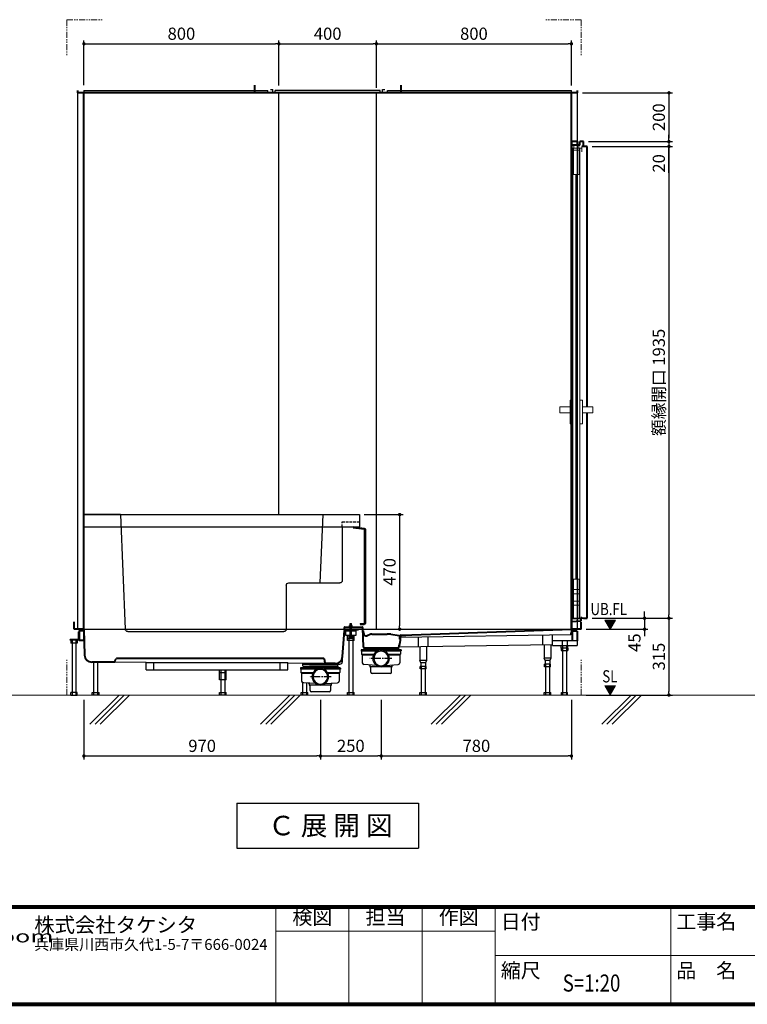
# Model space of a CAD drawing. Units: millimetres. Extents: x 99941 to 125380, y 159710 to 178749.
# Drawn here: x 119890 to 122875, y 170689 to 174728 of the extents above; entities that cross this region are included whole.
import ezdxf
from ezdxf.enums import TextEntityAlignment as Align

# ---------------------------------------------------------------- set-up
doc = ezdxf.new("R2010")
doc.units = ezdxf.units.MM
doc.header["$LTSCALE"] = 40
doc.header["$MEASUREMENT"] = 0
for name, pattern in [('CENTER2', [1.125, 0.75, -0.125, 0.125, -0.125]), ('DASHED2', [0.375, 0.25, -0.125]), ('PHANTOM2', [1.25, 0.625, -0.125, 0.125, -0.125, 0.125, -0.125])]:
    doc.linetypes.add(name, pattern=pattern)
doc.layers.get('DEFPOINTS').update_dxf_attribs({"color": 255})
for name, color, linetype in [('10', 7, 'Continuous'), ('CENTER', 1, 'CENTER2'), ('DIM', 1, 'Continuous'), ('SUETSUKE', 7, 'Continuous'), ('TEXT', 7, 'Continuous'), ('TILE', 9, 'Continuous'), ('WAKU', 2, 'Continuous')]:
    doc.layers.add(name, color=color, linetype=linetype)
doc.styles.add('ROGO1', font='txt')
doc.styles.get("Standard").update_dxf_attribs({"font": 'SIMPLEX.shx', "bigfont": 'EXTFONT.shx'})
doc.styles.add('STYLE1', font='romans.shx', dxfattribs={"width": 0.7, "bigfont": 'extfont.shx'})
doc.styles.add('WMF-HG丸ｺﾞｼｯｸM-PRO0', font='HGRSMP.TTF')
doc.styles.add('WMF-Swis721 LtCn BT0', font='swisscl.ttf')
doc.dimstyles.new('ISO-20', dxfattribs={"dimscale": 20, "dimtxt": 2.5, "dimasz": 0.7, "dimexe": 0.7, "dimexo": 1, "dimgap": 0.5, "dimtad": 1, "dimdec": 0, "dimdsep": 46, "dimtxsty": 'STYLE1', "dimblk": 'DOT', "dimcen": 2.5, "dimclrt": 7, "dimadec": 0, "dimazin": 0, "dimtfac": 1, "dimtdec": 0, "dimtix": 1, "dimtmove": 2, "dimatfit": 3, "dimfxl": 1, "dimarcsym": 0})

# ---------------------------------------------------------------- blocks, each defined once
blk = doc.blocks.new('_Dot')
at = {"color": 0, "linetype": 'ByBlock', "lineweight": -2}
blk.add_line((-0.5, 0), (-1, 0), dxfattribs=at)
at = {"color": 0, "linetype": 'ByBlock', "const_width": 0.5}
blk.add_lwpolyline([(-0.25, 0, 1), (0.25, 0, 1)], format="xyb", close=True, dxfattribs=at)
blk = doc.blocks.new('*D347')
at = {"layer": 'DEFPOINTS', "color": 0, "lineweight": 18}
for p in [(120153.1, 171958), (121123.1, 171958), (121123.1, 171708)]:
    blk.add_point(p, dxfattribs=at)
at = {"layer": 'DIM', "color": 0, "lineweight": -2}
for p, q in [((120153.1, 171938), (120153.1, 171694)), ((121123.1, 171938), (121123.1, 171694)), ((120167.1, 171708), (121109.1, 171708))]:
    blk.add_line(p, q, dxfattribs=at)
at = {"layer": 'DIM', "color": 0, "lineweight": -2, "xscale": 14, "yscale": 14, "zscale": 14, "rotation": 180}
blk.add_blockref('_Dot', (120153.1, 171708), dxfattribs=at)
at = {"layer": 'DIM', "color": 0, "lineweight": -2, "xscale": 14, "yscale": 14, "zscale": 14}
blk.add_blockref('_Dot', (121123.1, 171708), dxfattribs=at)
at = {"layer": 'DIM', "color": 7, "lineweight": 18, "insert": (120638.1, 171743), "char_height": 50, "attachment_point": 5}
blk.add_mtext('970', dxfattribs=at)
blk = doc.blocks.new('*D348')
at = {"layer": 'DEFPOINTS', "color": 0, "lineweight": 18}
for p in [(121123.1, 171958), (121373.1, 171938), (121373.1, 171708)]:
    blk.add_point(p, dxfattribs=at)
at = {"layer": 'DIM', "color": 0, "lineweight": -2}
for p, q in [((121123.1, 171938), (121123.1, 171694)), ((121373.1, 171918), (121373.1, 171694)), ((121137.1, 171708), (121359.1, 171708))]:
    blk.add_line(p, q, dxfattribs=at)
at = {"layer": 'DIM', "color": 0, "lineweight": -2, "xscale": 14, "yscale": 14, "zscale": 14, "rotation": 180}
blk.add_blockref('_Dot', (121123.1, 171708), dxfattribs=at)
at = {"layer": 'DIM', "color": 0, "lineweight": -2, "xscale": 14, "yscale": 14, "zscale": 14}
blk.add_blockref('_Dot', (121373.1, 171708), dxfattribs=at)
at = {"layer": 'DIM', "color": 7, "lineweight": 18, "insert": (121248.1, 171743), "char_height": 50, "attachment_point": 5}
blk.add_mtext('250', dxfattribs=at)
blk = doc.blocks.new('*D349')
at = {"layer": 'DEFPOINTS', "color": 0, "lineweight": 18}
for p in [(121373.1, 171958), (122153.1, 171958), (122153.1, 171708)]:
    blk.add_point(p, dxfattribs=at)
at = {"layer": 'DIM', "color": 0, "lineweight": -2}
for p, q in [((121373.1, 171938), (121373.1, 171694)), ((122153.1, 171938), (122153.1, 171694)), ((121387.1, 171708), (122139.1, 171708))]:
    blk.add_line(p, q, dxfattribs=at)
at = {"layer": 'DIM', "color": 0, "lineweight": -2, "xscale": 14, "yscale": 14, "zscale": 14, "rotation": 180}
blk.add_blockref('_Dot', (121373.1, 171708), dxfattribs=at)
at = {"layer": 'DIM', "color": 0, "lineweight": -2, "xscale": 14, "yscale": 14, "zscale": 14}
blk.add_blockref('_Dot', (122153.1, 171708), dxfattribs=at)
at = {"layer": 'DIM', "color": 7, "lineweight": 18, "insert": (121763.1, 171743), "char_height": 50, "attachment_point": 5}
blk.add_mtext('780', dxfattribs=at)
blk = doc.blocks.new('*D350')
at = {"layer": 'DEFPOINTS', "color": 0, "lineweight": 18}
for p in [(120953.1, 174629), (120153.1, 174439), (120953.1, 174448)]:
    blk.add_point(p, dxfattribs=at)
at = {"layer": 'DIM', "color": 0, "lineweight": -2}
for p, q in [((120153.1, 174459), (120153.1, 174643)), ((120167.1, 174629), (120939.1, 174629)), ((120953.1, 174468), (120953.1, 174643))]:
    blk.add_line(p, q, dxfattribs=at)
at = {"layer": 'DIM', "color": 0, "lineweight": -2, "xscale": 14, "yscale": 14, "zscale": 14, "rotation": 180}
blk.add_blockref('_Dot', (120153.1, 174629), dxfattribs=at)
at = {"layer": 'DIM', "color": 0, "lineweight": -2, "xscale": 14, "yscale": 14, "zscale": 14}
blk.add_blockref('_Dot', (120953.1, 174629), dxfattribs=at)
at = {"layer": 'DIM', "color": 7, "lineweight": 18, "insert": (120553.1, 174664), "char_height": 50, "attachment_point": 5}
blk.add_mtext('800', dxfattribs=at)
blk = doc.blocks.new('*D351')
at = {"layer": 'DEFPOINTS', "color": 0, "lineweight": 18}
for p in [(121353.1, 174629), (120953.1, 174438), (121353.1, 174428)]:
    blk.add_point(p, dxfattribs=at)
at = {"layer": 'DIM', "color": 0, "lineweight": -2}
for p, q in [((120953.1, 174458), (120953.1, 174643)), ((120967.1, 174629), (121339.1, 174629)), ((121353.1, 174448), (121353.1, 174643))]:
    blk.add_line(p, q, dxfattribs=at)
at = {"layer": 'DIM', "color": 0, "lineweight": -2, "xscale": 14, "yscale": 14, "zscale": 14, "rotation": 180}
blk.add_blockref('_Dot', (120953.1, 174629), dxfattribs=at)
at = {"layer": 'DIM', "color": 0, "lineweight": -2, "xscale": 14, "yscale": 14, "zscale": 14}
blk.add_blockref('_Dot', (121353.1, 174629), dxfattribs=at)
at = {"layer": 'DIM', "color": 7, "lineweight": 18, "insert": (121153.1, 174664), "char_height": 50, "attachment_point": 5}
blk.add_mtext('400', dxfattribs=at)
blk = doc.blocks.new('*D352')
at = {"layer": 'DEFPOINTS', "color": 0, "lineweight": 18}
for p in [(122153.1, 174629), (121353.1, 174448), (122153.1, 174438)]:
    blk.add_point(p, dxfattribs=at)
at = {"layer": 'DIM', "color": 0, "lineweight": -2}
for p, q in [((121353.1, 174468), (121353.1, 174643)), ((121367.1, 174629), (122139.1, 174629)), ((122153.1, 174458), (122153.1, 174643))]:
    blk.add_line(p, q, dxfattribs=at)
at = {"layer": 'DIM', "color": 0, "lineweight": -2, "xscale": 14, "yscale": 14, "zscale": 14, "rotation": 180}
blk.add_blockref('_Dot', (121353.1, 174629), dxfattribs=at)
at = {"layer": 'DIM', "color": 0, "lineweight": -2, "xscale": 14, "yscale": 14, "zscale": 14}
blk.add_blockref('_Dot', (122153.1, 174629), dxfattribs=at)
at = {"layer": 'DIM', "color": 7, "lineweight": 18, "insert": (121753.1, 174664), "char_height": 50, "attachment_point": 5}
blk.add_mtext('800', dxfattribs=at)
blk = doc.blocks.new('SUETUKE')
at = {"layer": 'SUETSUKE'}
for p, q in [((4878.78699, 0), (4758.78699, -120)), ((4899.99988, 0), (4779.99988, -120)), ((4921.21277, 0), (4801.21277, -120)), ((5578.78698, 0), (5458.78696, -120)), ((5599.99987, 0), (5479.99985, -120)), ((5621.21276, 0), (5501.21274, -120)), ((6278.78696, 0), (6158.78693, -120)), ((6299.99985, 0), (6179.99982, -120)), ((6321.21274, 0), (6201.21271, -120)), ((6978.78693, 0), (6858.78693, -120)), ((6999.99982, 0), (6879.99982, -120)), ((7021.21271, 0), (6901.21271, -120))]:
    blk.add_line(p, q, dxfattribs=at)
blk = doc.blocks.new('SUE')
at = {"layer": 'DIM'}
blk.add_blockref('SUETUKE', (0, 0), dxfattribs=at)
blk = doc.blocks.new('TAKESHITA')
at = {"color": 7, "lineweight": 0, "style": 'WMF-Swis721 LtCn BT0'}
for s, height, width, p in [('Jacuzzi & Unit Bathroom', 2.8, 1.5, (0, 8.62)), ('T', 7, 1.4, (0, 0)), ('A', 7, 1.3, (4.41, 0)), ('K', 7, 1.3, (11.12, 0)), ('E', 7, 1.3, (17.44, 0)), ('S', 7, 1.3, (22.75, 0)), ('H', 7, 1.3, (30.02, 0)), ('I', 7, 1.3, (36.29, 0)), ('T', 7, 1.4, (38.31, 0)), ('A', 7, 1.3, (42.94, 0))]:
    blk.add_text(s, height=height, dxfattribs=dict(at, width=width)).set_placement(p)
blk = doc.blocks.new('MARK')
at = {"layer": 'WAKU'}
for points in [[(5.34, 4.8), (5.34, 7.08), (-5.34, 7.08), (-5.34, 4.8)], [(-5.34, 2.28), (-5.34, 0), (5.34, 0), (5.34, 2.28)], [(-5.34, -2.52), (-5.34, -4.8), (5.34, -4.8), (5.34, -2.52)]]:
    blk.add_hatch(color=256, dxfattribs=at).paths.add_polyline_path(points)
h = blk.add_hatch(color=256, dxfattribs=at)
h.paths.add_polyline_path([(0, 0, 0.05117), (-1.56, -2.52), (1.56, -2.52, 0.05117)])
h.paths.add_polyline_path([(2.5, -5.02, 0.003887), (2.44, -4.8), (-2.44, -4.8, 1.335488)])
for p, q in [((-5.34, 7.08), (5.34, 7.08)), ((-5.34, 7.08), (-5.34, 4.8)), ((5.34, 7.08), (5.34, 4.8)), ((-5.34, 4.8), (5.34, 4.8)), ((-5.34, 2.28), (5.34, 2.28)), ((-5.34, 2.28), (-5.34, 0)), ((5.34, 2.28), (5.34, 0)), ((-5.34, 0), (5.34, 0)), ((-5.34, -2.52), (5.34, -2.52)), ((-5.34, -2.52), (-5.34, -4.8)), ((5.34, -2.52), (5.34, -4.8)), ((-5.34, -4.8), (5.34, -4.8))]:
    blk.add_line(p, q, dxfattribs=at)
for centre, radius, start, end in [((11.5, -8.86), 14.52, 142.3821, 164.6445), ((-11.5, -8.86), 14.52, 15.3555, 37.6179), ((0, -5.63), 2.58, 161.1328, 13.8308)]:
    blk.add_arc(centre, radius, start, end, dxfattribs=at)
blk = doc.blocks.new('MARK2')
at = {"xscale": 9.028800000000047, "yscale": 9.028800000000047, "zscale": 9.028800000000047}
for name, p in [('MARK', (0, 0)), ('TAKESHITA', (80.4, -41.1))]:
    blk.add_blockref(name, p, dxfattribs=at)
blk = doc.blocks.new('A$C7D312276')
at = {"color": 7, "lineweight": 0}
for s, height, style, p in [('株式会社タケシタ', 61.2, 'WMF-HG丸ｺﾞｼｯｸM-PRO0', (0, 0)), ('兵庫県川西市久代1-5-7〒666-0024', 45, 'ROGO1', (0, -72))]:
    blk.add_text(s, height=height, dxfattribs=dict(at, style=style)).set_placement(p)
blk = doc.blocks.new('*D304')
at = {"layer": 'DEFPOINTS', "color": 0, "lineweight": 18}
for p in [(122218.1, 172273), (122193.1, 172228), (122453.1, 172228)]:
    blk.add_point(p, dxfattribs=at)
at = {"layer": 'DIM', "color": 0, "lineweight": -2}
for p, q in [((122453.1, 172287), (122453.1, 172301)), ((122238.1, 172273), (122467.1, 172273)), ((122453.1, 172273), (122453.1, 172228)), ((122213.1, 172228), (122467.1, 172228)), ((122453.1, 172214), (122453.1, 172200))]:
    blk.add_line(p, q, dxfattribs=at)
at = {"layer": 'DIM', "color": 0, "lineweight": -2, "xscale": 14, "yscale": 14, "zscale": 14}
for p, rotation in [((122453.1, 172273), 270), ((122453.1, 172228), 90)]:
    blk.add_blockref('_Dot', p, dxfattribs=dict(at, rotation=rotation))
at = {"layer": 'DIM', "color": 7, "lineweight": 18, "insert": (122418.1, 172172.8), "char_height": 50, "attachment_point": 5, "rotation": 90}
blk.add_mtext('45', dxfattribs=at)
blk = doc.blocks.new('*D305')
at = {"layer": 'DEFPOINTS', "color": 0, "lineweight": 18}
for p in [(122178.1, 174428), (122203.1, 174228), (122553.1, 174228)]:
    blk.add_point(p, dxfattribs=at)
at = {"layer": 'DIM', "color": 0, "lineweight": -2}
for p, q in [((122198.1, 174428), (122567.1, 174428)), ((122553.1, 174414), (122553.1, 174242)), ((122223.1, 174228), (122567.1, 174228))]:
    blk.add_line(p, q, dxfattribs=at)
at = {"layer": 'DIM', "color": 0, "lineweight": -2, "xscale": 14, "yscale": 14, "zscale": 14}
for p, rotation in [((122553.1, 174428), 90), ((122553.1, 174228), 270)]:
    blk.add_blockref('_Dot', p, dxfattribs=dict(at, rotation=rotation))
at = {"layer": 'DIM', "color": 7, "lineweight": 18, "insert": (122518.1, 174328), "char_height": 50, "attachment_point": 5, "rotation": 90}
blk.add_mtext('200', dxfattribs=at)
blk = doc.blocks.new('*D306')
at = {"layer": 'DEFPOINTS', "color": 0, "lineweight": 18}
for p in [(122203.1, 174228), (122218.1, 174208), (122553.1, 174208)]:
    blk.add_point(p, dxfattribs=at)
at = {"layer": 'DIM', "color": 0, "lineweight": -2}
for p, q in [((122223.1, 174228), (122567.1, 174228)), ((122553.1, 174242), (122553.1, 174256)), ((122553.1, 174228), (122553.1, 174208)), ((122553.1, 174228), (122553.1, 174208)), ((122238.1, 174208), (122567.1, 174208)), ((122553.1, 174100.2), (122553.1, 174208)), ((122553.1, 174194), (122553.1, 174180))]:
    blk.add_line(p, q, dxfattribs=at)
at = {"layer": 'DIM', "color": 0, "lineweight": -2, "xscale": 14, "yscale": 14, "zscale": 14}
for p, rotation in [((122553.1, 174228), 270), ((122553.1, 174208), 90)]:
    blk.add_blockref('_Dot', p, dxfattribs=dict(at, rotation=rotation))
at = {"layer": 'DIM', "color": 7, "lineweight": 18, "insert": (122518.1, 174138.6), "char_height": 50, "attachment_point": 5, "rotation": 90}
blk.add_mtext('20', dxfattribs=at)
blk = doc.blocks.new('*D307')
at = {"layer": 'DEFPOINTS', "color": 0, "lineweight": 18}
for p in [(122218.1, 174208), (122218.1, 172273), (122553.1, 172273)]:
    blk.add_point(p, dxfattribs=at)
at = {"layer": 'DIM', "color": 0, "lineweight": -2}
for p, q in [((122238.1, 174208), (122567.1, 174208)), ((122553.1, 174194), (122553.1, 172287)), ((122238.1, 172273), (122567.1, 172273))]:
    blk.add_line(p, q, dxfattribs=at)
at = {"layer": 'DIM', "color": 0, "lineweight": -2, "xscale": 14, "yscale": 14, "zscale": 14}
for p, rotation in [((122553.1, 174208), 90), ((122553.1, 172273), 270)]:
    blk.add_blockref('_Dot', p, dxfattribs=dict(at, rotation=rotation))
at = {"layer": 'DIM', "color": 7, "lineweight": 18, "insert": (122518.1, 173240.5), "char_height": 50, "attachment_point": 5, "rotation": 90}
blk.add_mtext('額縁開口 1935', dxfattribs=at)
blk = doc.blocks.new('*D308')
at = {"layer": 'DEFPOINTS', "color": 0, "lineweight": 18}
for p in [(122218.1, 172273), (122193.1, 171958), (122553.1, 171958)]:
    blk.add_point(p, dxfattribs=at)
at = {"layer": 'DIM', "color": 0, "lineweight": -2}
for p, q in [((122238.1, 172273), (122567.1, 172273)), ((122553.1, 172259), (122553.1, 171972)), ((122213.1, 171958), (122567.1, 171958))]:
    blk.add_line(p, q, dxfattribs=at)
at = {"layer": 'DIM', "color": 0, "lineweight": -2, "xscale": 14, "yscale": 14, "zscale": 14}
for p, rotation in [((122553.1, 172273), 90), ((122553.1, 171958), 270)]:
    blk.add_blockref('_Dot', p, dxfattribs=dict(at, rotation=rotation))
at = {"layer": 'DIM', "color": 7, "lineweight": 18, "insert": (122518.1, 172115.5), "char_height": 50, "attachment_point": 5, "rotation": 90}
blk.add_mtext('315', dxfattribs=at)
blk = doc.blocks.new('A$C01A015F5')
at = {"color": 6, "lineweight": 40}
for p, q in [((47, 2000), (47, 940)), ((72, 2000), (47, 2000)), ((82, 1985), (47, 1985)), ((72, 1985), (72, 2000)), ((97, 2000), (82, 2000)), ((82, 1985), (82, 2000)), ((112, 1980), (89.5, 1980)), ((97, 1980), (97, 2000)), ((112, 912), (112, 1980)), ((67.5, 205), (67.5, 1865)), ((112, 45), (112, 888)), ((47, 842), (47, 32)), ((85.5, 47), (85.5, 34.3)), ((89.5, 47), (85.5, 47)), ((89.5, 47), (97, 45)), ((97, 45), (112, 45)), ((47, 32), (85.5, 34.3)), ((47, 32), (47, 0))]:
    blk.add_line(p, q, dxfattribs=at)
at = {"color": 7, "lineweight": 18}
for p, q in [((57.5, 1973), (57.5, 1985)), ((77.5, 1973), (77.5, 1985)), ((89.5, 1958), (89.5, 1980)), ((89.5, 1973), (47, 1973)), ((53, 42), (53, 1973)), ((56, 1973), (56, 1865)), ((79, 1965), (56, 1965)), ((79, 1973), (79, 1865)), ((82, 42), (82, 1973)), ((56, 1865), (79, 1865)), ((42, 940), (42, 842)), ((42, 940), (53, 940)), ((93, 940), (82, 940)), ((93, 940), (93, 842)), ((0, 912), (42, 912)), ((0, 912), (0, 888)), ((135, 912), (93, 912)), ((135, 912), (135, 888)), ((0, 888), (42, 888)), ((135, 888), (93, 888)), ((53, 842), (42, 842)), ((82, 842), (93, 842)), ((56, 42), (56, 205)), ((79, 205), (56, 205)), ((79, 42), (79, 205)), ((79, 162.5), (56, 162.5)), ((79, 145.5), (56, 145.5)), ((79, 115.5), (56, 115.5)), ((79, 98.5), (56, 98.5)), ((50, 32.2), (50, 42)), ((85.5, 42), (50, 42)), ((79, 45), (56, 45))]:
    blk.add_line(p, q, dxfattribs=at)
at = {"color": 3, "lineweight": 18}
blk.add_line((53, 48), (53, 43), dxfattribs=at)
blk = doc.blocks.new('A$C42D60602')
at = {"color": 5, "lineweight": 40}
for p, q in [((16.7, 270), (16.7, 300)), ((2096.7, 270), (2096.7, 300)), ((56.7, 270), (16.7, 270)), ((36.7, 265), (36.7, 225)), ((36.7, 265), (56.7, 265)), ((56.7, 270), (59.3, 164.1)), ((56.7, 265), (56.7, 225)), ((1117.9, 157.8), (1125.1, 264.4)), ((1125.1, 270.8), (1125.1, 276.8)), ((1127.1, 278.8), (1147.7, 278.8)), ((1130.1, 268.8), (1148.7, 268.8)), ((1154.7, 268.8), (1183.6, 268.8)), ((1155.7, 278.8), (1197.6, 278.8)), ((1203.6, 195.7), (1200.6, 276)), ((1204.4, 252.3), (1204, 262.8)), ((1230.5, 248.5), (1218.3, 243.4)), ((1238.3, 250.1), (1301, 250.1)), ((1315.6, 249), (1349.8, 244)), ((1355.2, 242.6), (1353.4, 213)), ((1357.9, 245.4), (1377.2, 245.8)), ((1363.8, 245.6), (2056.7, 270)), ((2056.7, 270), (2056.7, 256)), ((2096.7, 270), (2056.7, 270)), ((2059.5, 262.5), (2059.5, 222.5)), ((2080.7, 262.5), (2059.5, 262.5)), ((2080.7, 262.5), (2080.7, 222.5)), ((36.7, 225), (56.7, 225)), ((1348.8, 202.1), (1348.1, 195.7)), ((1351.4, 207.6), (1349.4, 203.7)), ((1352.3, 229.7), (1352.3, 241)), ((1204.8, 193), (1346.8, 193)), ((1206.6, 193), (1345.1, 193)), ((183, 134.5), (89.1, 135.1)), ((186.3, 145.1), (189.2, 148.3)), ((1038.6, 150), (192.9, 150)), ((1046.3, 131.8), (1043.1, 147.2)), ((1087.8, 128.8), (1050.7, 129))]:
    blk.add_line(p, q, dxfattribs=at)
at = {"color": 3}
for p, q in [((34.4, 228.5), (34.4, 258.9)), ((34.4, 258.9), (36.7, 258.9)), ((56.7, 270), (2056.7, 270)), ((1131.7, 243.8), (1131.7, 263.8)), ((1131.7, 263.8), (1148.7, 263.8)), ((1171.7, 243.8), (1131.7, 243.8)), ((1136.7, 243.8), (1166.7, 243.8)), ((1137.9, 223.8), (1137.9, 243.8)), ((1143.7, 243.8), (1143.7, 0)), ((1154.7, 263.8), (1171.7, 263.8)), ((1159.7, 243.8), (1159.7, 0)), ((1165.6, 223.8), (1165.6, 243.8)), ((1171.7, 263.8), (1171.7, 243.8)), ((2054.7, 246.9), (1354.8, 236)), ((1938.7, 205.6), (1938.7, 245.1)), ((1978.7, 202.5), (1978.7, 245.7)), ((2054.7, 247), (2054.7, 254)), ((33.7, 227.8), (0, 227.8)), ((0, 225.5), (0, 227.8)), ((33.7, 225.5), (0, 225.5)), ((3.7, 225.5), (3.7, 212.5)), ((28.7, 212.5), (3.7, 212.5)), ((6.2, 227.8), (6.2, 225.5)), ((8.2, 225.5), (8.2, 0)), ((24.2, 225.5), (24.2, 0)), ((26.2, 227.8), (26.2, 225.5)), ((28.7, 225.5), (28.7, 212.5)), ((1137.9, 233.8), (1165.6, 233.8)), ((1165.6, 223.8), (1137.9, 223.8)), ((1978.7, 206.2), (1348.1, 196)), ((1428.7, 197.3), (1428.7, 237.2)), ((1468.7, 197.9), (1468.7, 237.8)), ((1945.1, 205.7), (1945.1, 151)), ((1972.3, 206.1), (1972.3, 151)), ((2080.7, 222.5), (1978.7, 222.5)), ((1978.7, 202.5), (2080.7, 202.5)), ((2014.9, 192.4), (2014.9, 202.3)), ((2018.7, 222.5), (2018.7, 202.5)), ((2020.7, 202.5), (2020.7, 0)), ((2036.7, 202.5), (2036.7, 0)), ((2038.7, 222.5), (2038.7, 202.5)), ((2042.6, 192.4), (2042.6, 202.5)), ((2080.7, 222.5), (2080.7, 202.5)), ((1193.8, 185), (1193.8, 181.5)), ((1356.8, 186), (1194.8, 186)), ((1260.8, 180.5), (1194.8, 180.5)), ((1195.8, 180.5), (1195.8, 168)), ((1195.8, 168), (1247, 168)), ((1195.8, 168), (1198.8, 165)), ((1198.8, 165), (1245.3, 165)), ((1198.8, 165), (1198.8, 132.4)), ((1204.8, 193), (1204.8, 186)), ((1356.8, 180.5), (1290.9, 180.5)), ((1304.7, 168), (1355.8, 168)), ((1306.3, 165), (1352.8, 165)), ((1346.8, 193), (1346.8, 186)), ((1355.8, 168), (1352.8, 165)), ((1352.8, 165), (1352.8, 132.4)), ((1355.8, 180.5), (1355.8, 168)), ((1357.8, 185), (1357.8, 181.5)), ((1435.1, 197.4), (1435.1, 141.8)), ((1462.3, 197.8), (1462.3, 141.8)), ((2042.6, 192.4), (2014.9, 192.4)), ((2014.9, 192.4), (2014.9, 182.4)), ((2014.9, 182.4), (2042.6, 182.4)), ((2042.6, 192.4), (2042.6, 182.4)), ((96.7, 135.1), (96.7, 0)), ((112.7, 135), (112.7, 0)), ((312.2, 133.9), (183, 134.5)), ((312.2, 133.9), (893.2, 133.9)), ((312.2, 102.9), (312.2, 133.9)), ((343.2, 102.9), (343.2, 133.9)), ((862.2, 102.9), (862.2, 133.9)), ((893.2, 102.9), (893.2, 133.9)), ((1050.7, 129), (893.2, 130.1)), ((952.5, 127), (1100.9, 127)), ((954.6, 119.9), (954.5, 125.1)), ((1098.8, 119.9), (1098.9, 125.1)), ((1100.9, 127), (1107.2, 127)), ((1117.2, 136.7), (1117.9, 157.8)), ((1257.2, 121.6), (1205.3, 125.4)), ((1294.5, 121.6), (1346.4, 125.4)), ((1439.2, 131.8), (1435.1, 141.8)), ((1462.3, 141.8), (1435.1, 141.8)), ((1439.2, 131.8), (1439.2, 116.8)), ((1458.2, 131.8), (1439.2, 131.8)), ((1462.3, 141.8), (1458.2, 131.8)), ((1458.2, 131.8), (1458.2, 116.8)), ((1949.2, 141), (1945.1, 151)), ((1972.3, 151), (1945.1, 151)), ((1946.2, 116), (1946.2, 126)), ((1971.2, 126), (1946.2, 126)), ((1949.2, 141), (1949.2, 126)), ((1968.2, 141), (1949.2, 141)), ((1950.7, 126), (1950.7, 0)), ((1966.7, 126), (1966.7, 0)), ((1972.3, 151), (1968.2, 141)), ((1968.2, 141), (1968.2, 126)), ((1971.2, 116), (1971.2, 126)), ((312.2, 102.9), (893.2, 102.9)), ((612.9, 62.9), (612.9, 102.9)), ((612.9, 92.9), (640.6, 92.9)), ((618.7, 102.9), (618.7, 0)), ((634.7, 102.9), (634.7, 0)), ((640.6, 62.9), (640.6, 102.9)), ((944.7, 110), (944.7, 106.5)), ((1107.7, 111), (945.7, 111)), ((1011.7, 105.5), (945.7, 105.5)), ((946.7, 105.5), (946.7, 93)), ((946.7, 93), (949.7, 90)), ((946.7, 93), (997.9, 93)), ((949.7, 90), (949.7, 57.4)), ((949.7, 90), (996.2, 90)), ((955.7, 118), (955.7, 111)), ((956.6, 118), (1097.7, 118)), ((1096.8, 118), (982.2, 118)), ((1107.7, 105.5), (1041.7, 105.5)), ((1055.6, 93), (1106.7, 93)), ((1057.2, 90), (1103.7, 90)), ((1097.7, 118), (1097.7, 111)), ((1106.7, 93), (1103.7, 90)), ((1103.7, 90), (1103.7, 57.4)), ((1106.7, 105.5), (1106.7, 93)), ((1108.7, 110), (1108.7, 106.5)), ((1229.7, 120.8), (1229.7, 117)), ((1320.1, 115), (1231.6, 115)), ((1233.6, 94), (1233.6, 113)), ((1313.1, 88), (1238.6, 88)), ((1318.1, 94), (1318.1, 113)), ((1321.9, 117), (1321.9, 120.8)), ((1436.2, 106.8), (1436.2, 116.8)), ((1461.2, 116.8), (1436.2, 116.8)), ((1461.2, 106.8), (1436.2, 106.8)), ((1440.7, 116.8), (1440.7, 0)), ((1456.7, 116.8), (1456.7, 0)), ((1461.2, 106.8), (1461.2, 116.8)), ((1971.2, 116), (1946.2, 116)), ((640.6, 62.9), (612.9, 62.9)), ((953.7, 50.6), (953.7, 0)), ((958.7, 50.2), (956.2, 50.4)), ((1008.1, 46.6), (958.7, 50.2)), ((969.7, 49.4), (969.7, 0)), ((980.6, 45.8), (980.6, 42)), ((1045.4, 46.6), (1097.2, 50.4)), ((1072.8, 42), (1072.8, 45.8)), ((28.7, 10), (3.7, 10)), ((3.7, 0), (3.7, 10)), ((3.7, 0), (28.7, 0)), ((28.7, 0), (28.7, 10)), ((90.9, 0), (90.9, 10)), ((90.9, 10), (118.6, 10)), ((118.6, 0), (90.9, 0)), ((118.6, 0), (118.6, 10)), ((612.9, 10), (640.6, 10)), ((612.9, 0), (612.9, 10)), ((640.6, 0), (612.9, 0)), ((640.6, 0), (640.6, 10)), ((947.9, 10), (975.6, 10)), ((947.9, 0), (947.9, 10)), ((975.6, 0), (947.9, 0)), ((975.6, 0), (975.6, 10)), ((1071, 40), (982.5, 40)), ((984.5, 19), (984.5, 38)), ((1064, 13), (989.5, 13)), ((1069, 19), (1069, 38)), ((1137.9, 0), (1137.9, 10)), ((1137.9, 10), (1165.6, 10)), ((1165.6, 0), (1137.9, 0)), ((1165.6, 0), (1165.6, 10)), ((1434.9, 10), (1462.6, 10)), ((1434.9, 0), (1434.9, 10)), ((1462.6, 0), (1434.9, 0)), ((1462.6, 0), (1462.6, 10)), ((1944.9, 0), (1944.9, 10)), ((1944.9, 10), (1972.6, 10)), ((1972.6, 0), (1944.9, 0)), ((1972.6, 0), (1972.6, 10)), ((2016.2, 10), (2041.2, 10)), ((2016.2, 0), (2016.2, 10)), ((2041.2, 0), (2016.2, 0)), ((2041.2, 0), (2041.2, 10))]:
    blk.add_line(p, q, dxfattribs=at)
at = {"color": 5, "lineweight": 40}
for centre, radius, start, end in [((1127.1, 276.8), 2, 90, 180), ((1130.1, 263.8), 5, 90, 174.7099), ((1197.6, 275.8), 3, 2, 90), ((1214.4, 252.6), 10, 182, 292.8781), ((1238.3, 230.1), 20, 90, 112.8781), ((1301, 150.1), 100, 81.5966, 90), ((1349.3, 241), 3, 0, 81.5966), ((1358.2, 242.4), 3, 90, 176.4644), ((2054.7, 256), 2, 270.8959, 0), ((1351.7, 201.8), 3, 142.4809, 174.2894), ((1343.4, 213.7), 10, 322.4809, 356.2507), ((89.3, 165.1), 30, 182, 269.6088), ((1206.6, 196), 3, 185.7106, 270), ((1345.1, 196), 3, 270, 354.2894), ((150.5, 151.7), 36.4, 331.6578, 349.5204), ((192.9, 145), 5, 90, 138.1232), ((1038.6, 145), 5, 26.5653, 90), ((1050.8, 134), 5, 206.5649, 269.6194), ((1088, 158.8), 30, 269.6194, 358)]:
    blk.add_arc(centre, radius, start, end, dxfattribs=at)
at = {"color": 3}
for centre, radius, start, end in [((33.7, 228.5), 0.7, 270, 0), ((33.7, 228.5), 3, 270, 0), ((1194.8, 185), 1, 90, 180), ((1194.8, 181.5), 1, 180, 270), ((1275.8, 150), 34, 0, 180), ((1275.8, 150), 30, 0, 180), ((1356.8, 185), 1, 0, 90), ((1356.8, 181.5), 1, 270, 0), ((952.5, 125), 2, 1.9999, 90), ((1100.9, 125), 2, 90, 178.0001), ((1107.2, 137), 10, 270, 358), ((1205.8, 132.4), 7, 180, 265.7612), ((1226.7, 120.8), 3, 0, 85.7599), ((1275.8, 150), 34, 180, 0), ((1275.8, 150), 30, 180, 0), ((1324.9, 120.8), 3, 94.2398, 180), ((1345.8, 132.4), 7, 274.2388, 0), ((945.7, 110), 1, 90, 180), ((945.7, 106.5), 1, 180, 270), ((956.6, 120), 2, 181.9999, 270), ((1026.7, 75), 34, 0, 180), ((1026.7, 75), 30, 0, 180), ((1096.8, 120), 2, 270, 358.0001), ((1107.7, 110), 1, 0, 90), ((1107.7, 106.5), 1, 270, 0), ((1231.7, 117), 2, 180, 270), ((1231.6, 113), 2, 0, 90), ((1239.5, 93.9), 5.94, 178.6923, 260.9188), ((1312.2, 93.9), 5.94, 279.0812, 1.3077), ((1320.1, 113), 2, 90, 180), ((1319.9, 117), 2, 270, 0), ((956.7, 57.4), 7, 180, 265.7612), ((977.6, 45.8), 3, 0, 85.7599), ((982.6, 42), 2, 180, 270), ((1026.7, 75), 34, 180, 0), ((1026.7, 75), 30, 180, 0), ((1070.8, 42), 2, 270, 0), ((1075.8, 45.8), 3, 94.2398, 180), ((1096.7, 57.4), 7, 274.2388, 0), ((982.5, 38), 2, 0, 90), ((990.4, 18.9), 5.94, 178.6923, 260.9188), ((1063, 18.9), 5.94, 279.0812, 1.3077), ((1071, 38), 2, 90, 180)]:
    blk.add_arc(centre, radius, start, end, dxfattribs=at)
at = {"layer": '10'}
for p, q in [((1145.7, 280.3), (1145.7, 284.5)), ((1156.1, 285), (1147.3, 285)), ((1148.7, 292.8), (1149.7, 293.8)), ((1148.7, 285), (1148.7, 292.8)), ((1148.7, 292.8), (1154.7, 292.8)), ((1148.9, 280.3), (1148.9, 284.5)), ((1149.7, 285), (1149.7, 293.8)), ((1149.7, 293.8), (1153.7, 293.8)), ((1153.7, 285), (1153.7, 293.8)), ((1153.7, 293.8), (1154.7, 292.8)), ((1154.5, 280.3), (1154.5, 284.5)), ((1154.7, 285), (1154.7, 292.8)), ((1157.7, 280.3), (1157.7, 284.5)), ((1144.2, 279.8), (1144.2, 278.8)), ((1159.2, 279.8), (1144.2, 279.8)), ((1159.2, 278.8), (1144.2, 278.8)), ((1157.5, 243.8), (1146, 243.8)), ((1146, 239.3), (1146, 243.8)), ((1148.7, 278.8), (1146.7, 278.8)), ((1159.2, 278.8), (1146.7, 278.8)), ((1156.1, 279.8), (1147.3, 279.8)), ((1148.7, 243.8), (1148.7, 278.8)), ((1148.9, 239.3), (1148.9, 243.8)), ((1149.7, 243.8), (1149.7, 278.8)), ((1153.7, 243.8), (1153.7, 278.8)), ((1154.6, 239.3), (1154.6, 243.8)), ((1154.7, 243.8), (1154.7, 278.8)), ((1157.5, 239.3), (1157.5, 243.8)), ((1159.2, 279.8), (1159.2, 278.8)), ((1146.7, 238.8), (1146, 239.3)), ((1156.7, 238.8), (1146.7, 238.8)), ((1156.7, 238.8), (1157.5, 239.3))]:
    blk.add_line(p, q, dxfattribs=at)
for centre, radius, start, end in [((1147.3, 282.2), 2.81, 55.2894, 124.7106), ((1151.7, 277), 8.09, 69.7504, 110.2496), ((1156.1, 282.2), 2.81, 55.2894, 124.7106), ((1147.3, 282.6), 2.81, 235.2894, 304.7106), ((1151.7, 287.9), 8.09, 249.7504, 290.2496), ((1156.1, 282.6), 2.81, 235.2894, 304.7106), ((1146, 248.5), 9.68, 274.3028, 287.1996), ((1151.7, 248.5), 9.68, 252.8004, 287.1996), ((1157.4, 248.5), 9.68, 252.8004, 265.6971)]:
    blk.add_arc(centre, radius, start, end, dxfattribs=at)
at = {"layer": 'CENTER'}
for p, q in [((1151.7, 233.9), (1151.7, 295.3)), ((1320.4, 150), (1229.9, 150)), ((1071.3, 75), (980.7, 75))]:
    blk.add_line(p, q, dxfattribs=at)
blk = doc.blocks.new('A$C5052792E')
at = {"color": 6}
for p, q in [((24.1, 480), (24.1, 430)), ((1154.1, 480), (24.1, 480)), ((1004.1, 480), (1154.1, 480)), ((1154.1, 480), (1154.1, 430)), ((1154.1, 430), (24.1, 430))]:
    blk.add_line(p, q, dxfattribs=at)
for p, q in [((174.1, 480), (186.1, 200)), ((1004.1, 480), (984.5, 9.6)), ((94.1, 430), (94.1, 210)), ((314.1, 200), (104.1, 200)), ((324.1, 190), (324.1, 10)), ((974.5, 0), (334.1, 0))]:
    blk.add_line(p, q)
at = {"color": 6, "lineweight": 40}
for p, q in [((0, 418.8), (0, 35.6)), ((49.1, 430), (4.8, 423.7)), ((21, 30), (4.8, 30.6))]:
    blk.add_line(p, q, dxfattribs=at)
for centre, start, end in [((5, 418.8), 92, 180), ((5, 35.6), 180, 268)]:
    blk.add_arc(centre, 5, start, end, dxfattribs=at)
for centre, start, end in [((104.1, 210), 180, 270), ((314.1, 190), 0, 90), ((334.1, 10), 180, 270), ((974.5, 10), 270, 357.7094)]:
    blk.add_arc(centre, 10, start, end)
at = {"layer": '10'}
for p, q in [((4, 418.8), (4, 35.5)), ((49.1, 425.6), (5, 419.7)), ((0, 141), (0, 72.6)), ((0, 63.7), (0, 35.6)), ((21, 34), (5, 34.6)), ((21, 34), (21, 30))]:
    blk.add_line(p, q, dxfattribs=at)
for centre, start, end in [((5, 418.8), 92, 180), ((5, 35.6), 180, 268)]:
    blk.add_arc(centre, 1, start, end, dxfattribs=at)
at = {"layer": 'TILE', "linetype": 'DASHED2'}
for p, q in [((94.1, 450), (24.1, 450)), ((94.1, 430), (94.1, 450))]:
    blk.add_line(p, q, dxfattribs=at)
blk = doc.blocks.new('*D340')
at = {"layer": 'DEFPOINTS', "color": 0, "lineweight": 18}
for p in [(121283.1, 172698), (121332.1, 172228), (121448.4, 172228)]:
    blk.add_point(p, dxfattribs=at)
at = {"layer": 'DIM', "color": 0, "lineweight": -2}
for p, q in [((121303.1, 172698), (121462.4, 172698)), ((121448.4, 172684), (121448.4, 172242)), ((121352.1, 172228), (121462.4, 172228))]:
    blk.add_line(p, q, dxfattribs=at)
at = {"layer": 'DIM', "color": 0, "lineweight": -2, "xscale": 14, "yscale": 14, "zscale": 14}
for p, rotation in [((121448.4, 172698), 90), ((121448.4, 172228), 270)]:
    blk.add_blockref('_Dot', p, dxfattribs=dict(at, rotation=rotation))
at = {"layer": 'DIM', "color": 7, "lineweight": 18, "insert": (121413.4, 172463), "char_height": 50, "attachment_point": 5, "rotation": 90}
blk.add_mtext('470', dxfattribs=at)

msp = doc.modelspace()

# ---------------------------------------------------------------- linework, layer by layer
at = {"color": 1, "linetype": 'PHANTOM2', "lineweight": 18}
for p, q in [((120083.1, 174728), (120233.1, 174728)), ((120083.1, 174728), (120083.1, 174578)), ((122193.1, 174728), (122043.1, 174728)), ((122193.1, 174728), (122193.1, 174578)), ((120083.1, 171958), (120083.1, 172107)), ((122193.1, 171958), (122193.1, 172107))]:
    msp.add_line(p, q, dxfattribs=at)
at = {"color": 5, "lineweight": 40}
for p, q in [((120128.1, 174428), (120128.1, 174438)), ((122178.1, 174428), (120128.1, 174428)), ((120153.1, 172228), (120153.1, 174428)), ((120853.1, 174460), (120853.1, 174428)), ((121453.1, 174460), (121453.1, 174428)), ((121453.1, 174460), (121453.1, 174428)), ((122153.1, 172228), (122153.1, 174428)), ((122178.1, 174428), (122178.1, 174438))]:
    msp.add_line(p, q, dxfattribs=at)
at = {"color": 3}
for p, q in [((120128.1, 172228), (120128.1, 174428)), ((120153.1, 174438), (120153.1, 174428)), ((120153.1, 174438), (120908.1, 174438)), ((120908.1, 174428), (120908.1, 174438)), ((120918.1, 174441), (120928.1, 174441)), ((120928.1, 174428), (120928.1, 174441)), ((120938.1, 174428), (120938.1, 174438)), ((121368.1, 174438), (120938.1, 174438)), ((120953.1, 172698), (120953.1, 174428)), ((121353.1, 172228), (121353.1, 174428)), ((121368.1, 174428), (121368.1, 174438)), ((121378.1, 174441), (121388.1, 174441)), ((121378.1, 174428), (121378.1, 174441)), ((121398.1, 174428), (121398.1, 174438)), ((121398.1, 174438), (122153.1, 174438)), ((122153.1, 174428), (122153.1, 174438)), ((122178.1, 172228), (122178.1, 174428))]:
    msp.add_line(p, q, dxfattribs=at)
at = {"layer": 'DEFPOINTS', "color": 9, "lineweight": 80}
msp.add_line((114120.4, 171089.4), (125280.4, 171089.4), dxfattribs=at)
at = {"layer": 'DIM', "lineweight": 18}
for p, q in [((122290.6, 172265.5), (122312.2, 172228)), ((122290.6, 172265.5), (122333.9, 172265.5)), ((122290.6, 172265.5), (122312.2, 172228)), ((122290.6, 172265.5), (122333.9, 172265.5)), ((122333, 172264), (122291.4, 172264)), ((122333, 172264), (122291.4, 172264)), ((122332.2, 172262.5), (122292.3, 172262.5)), ((122332.2, 172262.5), (122292.3, 172262.5)), ((122331.3, 172261), (122293.2, 172261)), ((122331.3, 172261), (122293.2, 172261)), ((122330.4, 172259.5), (122294, 172259.5)), ((122330.4, 172259.5), (122294, 172259.5)), ((122329.6, 172258), (122294.9, 172258)), ((122329.6, 172258), (122294.9, 172258)), ((122328.7, 172256.5), (122295.8, 172256.5)), ((122328.7, 172256.5), (122295.8, 172256.5)), ((122327.8, 172255), (122296.6, 172255)), ((122327.8, 172255), (122296.6, 172255)), ((122327, 172253.5), (122297.5, 172253.5)), ((122327, 172253.5), (122297.5, 172253.5)), ((122326.1, 172252), (122298.4, 172252)), ((122326.1, 172252), (122298.4, 172252)), ((122325.2, 172250.5), (122299.2, 172250.5)), ((122325.2, 172250.5), (122299.2, 172250.5)), ((122324.4, 172249), (122300.1, 172249)), ((122324.4, 172249), (122300.1, 172249)), ((122323.5, 172247.5), (122301, 172247.5)), ((122323.5, 172247.5), (122301, 172247.5)), ((122322.5, 172246.2), (122301.7, 172246.2)), ((122322.5, 172246.2), (122301.7, 172246.2)), ((122321.7, 172244.7), (122302.6, 172244.7)), ((122321.7, 172244.7), (122302.6, 172244.7)), ((122312.2, 172228), (122333.9, 172265.5)), ((122312.2, 172228), (122333.9, 172265.5)), ((122320.8, 172243.2), (122303.5, 172243.2)), ((122320.8, 172243.2), (122303.5, 172243.2)), ((122319.9, 172241.7), (122304.3, 172241.7)), ((122319.9, 172241.7), (122304.3, 172241.7)), ((122319.1, 172240.2), (122305.2, 172240.2)), ((122319.1, 172240.2), (122305.2, 172240.2)), ((122318.2, 172238.7), (122306.1, 172238.7)), ((122318.2, 172238.7), (122306.1, 172238.7)), ((122317.3, 172237.2), (122306.9, 172237.2)), ((122317.3, 172237.2), (122306.9, 172237.2)), ((122316.5, 172235.7), (122307.8, 172235.7)), ((122316.5, 172235.7), (122307.8, 172235.7)), ((122315.6, 172234.2), (122308.7, 172234.2)), ((122315.6, 172234.2), (122308.7, 172234.2)), ((122314.7, 172232.7), (122309.5, 172232.7)), ((122314.7, 172232.7), (122309.5, 172232.7)), ((122313.9, 172231.2), (122310.4, 172231.2)), ((122313.9, 172231.2), (122310.4, 172231.2)), ((122313, 172229.7), (122311.3, 172229.7)), ((122313, 172229.7), (122311.3, 172229.7)), ((122290.6, 171995.5), (122312.2, 171958)), ((122290.6, 171995.5), (122333.9, 171995.5)), ((122290.6, 171995.5), (122312.2, 171958)), ((122290.6, 171995.5), (122333.9, 171995.5)), ((122333, 171994), (122291.4, 171994)), ((122333, 171994), (122291.4, 171994)), ((122332.2, 171992.5), (122292.3, 171992.5)), ((122332.2, 171992.5), (122292.3, 171992.5)), ((122331.3, 171991), (122293.2, 171991)), ((122331.3, 171991), (122293.2, 171991)), ((122330.4, 171989.5), (122294, 171989.5)), ((122330.4, 171989.5), (122294, 171989.5)), ((122329.6, 171988), (122294.9, 171988)), ((122329.6, 171988), (122294.9, 171988)), ((122328.7, 171986.5), (122295.8, 171986.5)), ((122328.7, 171986.5), (122295.8, 171986.5)), ((122327.8, 171985), (122296.6, 171985)), ((122327.8, 171985), (122296.6, 171985)), ((122327, 171983.5), (122297.5, 171983.5)), ((122327, 171983.5), (122297.5, 171983.5)), ((122326.1, 171982), (122298.4, 171982)), ((122326.1, 171982), (122298.4, 171982)), ((122325.2, 171980.5), (122299.2, 171980.5)), ((122325.2, 171980.5), (122299.2, 171980.5)), ((122324.4, 171979), (122300.1, 171979)), ((122324.4, 171979), (122300.1, 171979)), ((122323.5, 171977.5), (122301, 171977.5)), ((122323.5, 171977.5), (122301, 171977.5)), ((122322.5, 171976.1), (122301.7, 171976.1)), ((122322.5, 171976.1), (122301.7, 171976.1)), ((122321.7, 171974.6), (122302.6, 171974.6)), ((122321.7, 171974.6), (122302.6, 171974.6)), ((122320.8, 171973.1), (122303.5, 171973.1)), ((122320.8, 171973.1), (122303.5, 171973.1)), ((122319.9, 171971.6), (122304.3, 171971.6)), ((122319.9, 171971.6), (122304.3, 171971.6)), ((122319.1, 171970.1), (122305.2, 171970.1)), ((122319.1, 171970.1), (122305.2, 171970.1)), ((122318.2, 171968.6), (122306.1, 171968.6)), ((122318.2, 171968.6), (122306.1, 171968.6)), ((122317.3, 171967.1), (122306.9, 171967.1)), ((122317.3, 171967.1), (122306.9, 171967.1)), ((122316.5, 171965.6), (122307.8, 171965.6)), ((122316.5, 171965.6), (122307.8, 171965.6)), ((122315.6, 171964.1), (122308.7, 171964.1)), ((122315.6, 171964.1), (122308.7, 171964.1)), ((122314.7, 171962.6), (122309.5, 171962.6)), ((122314.7, 171962.6), (122309.5, 171962.6)), ((122313.9, 171961.1), (122310.4, 171961.1)), ((122313.9, 171961.1), (122310.4, 171961.1)), ((122312.2, 171958), (122333.9, 171995.5)), ((122312.2, 171958), (122333.9, 171995.5)), ((122313, 171959.6), (122311.3, 171959.6)), ((122313, 171959.6), (122311.3, 171959.6))]:
    msp.add_line(p, q, dxfattribs=at)
at = {"layer": 'SUETSUKE', "color": 7, "lineweight": 18}
msp.add_line((114814.6, 171958), (124912.7, 171958), dxfattribs=at)
at = {"layer": 'TEXT'}
for p, q in [((120780.9, 171514.5), (121525.4, 171514.5)), ((120780.9, 171514.5), (120780.9, 171330.5)), ((121525.4, 171514.5), (121525.4, 171330.5)), ((120780.9, 171330.5), (121525.4, 171330.5))]:
    msp.add_line(p, q, dxfattribs=at)
at = {"layer": 'WAKU', "lineweight": 80}
for p, q in [((114120.4, 171089.4), (125280.4, 171089.4)), ((114120.4, 170689.4), (125280.4, 170689.4))]:
    msp.add_line(p, q, dxfattribs=at)
at = {"layer": 'WAKU', "lineweight": 20}
for p, q in [((120940.4, 171089.4), (120940.4, 170689.4)), ((120940.4, 171089.4), (120940.4, 170689.4)), ((121240.4, 171089.4), (121240.4, 170689.4)), ((121540.4, 171089.4), (121540.4, 170689.4)), ((121840.4, 171089.4), (121840.4, 170689.4)), ((122560.4, 171089.4), (122560.4, 170689.4)), ((120940.4, 170989.4), (121840.4, 170989.4)), ((121840.4, 170889.4), (124550.4, 170889.4))]:
    msp.add_line(p, q, dxfattribs=at)

# ---------------------------------------------------------------- block references
at = {"lineweight": 18}
for name, p in [('A$C01A015F5', (122106.1, 172228)), ('A$C42D60602', (120096.4, 171958))]:
    msp.add_blockref(name, p, dxfattribs=at)
at = {"lineweight": 18, "xscale": -1}
msp.add_blockref('A$C5052792E', (121307.2, 172218), dxfattribs=at)
msp.add_blockref('A$C7D312276', (119949.5, 170984.6))
at = {"layer": 'SUETSUKE'}
msp.add_blockref('SUE', (115418.8, 171958), dxfattribs=at)
at = {"layer": 'WAKU', "xscale": 1.983599999992293, "yscale": 1.983599999999569, "zscale": 1.983599999999569}
msp.add_blockref('MARK2', (118688, 170870.5), dxfattribs=at)

# ---------------------------------------------------------------- texts
at = {"layer": 'DIM', "lineweight": 18, "width": 0.8}
for s, p in [('UB.FL', (122231.1, 172285.8)), ('SL', (122279.6, 172009.8)), ('SL', (122279.6, 172009.8))]:
    msp.add_text(s, height=50, dxfattribs=at).set_placement(p)
at = {"layer": 'TEXT'}
msp.add_text('Ｃ 展 開 図', height=80, dxfattribs=at).set_placement((121164.3, 171422.5), align=Align.MIDDLE_CENTER)
at = {"layer": 'WAKU', "color": 7, "lineweight": 0, "style": 'ROGO1'}
for s, p in [('検図', (121090.4, 171039.4)), ('担当', (121390.4, 171039.4)), ('作図', (121690.4, 171039.4))]:
    msp.add_text(s, height=60, dxfattribs=at).set_placement(p, align=Align.MIDDLE)
for s, p in [('日付', (121863.3, 170998.2)), ('工事名', (122583.3, 170998.2)), ('縮尺', (121863.3, 170798.2)), ('品\u3000名', (122583.3, 170798.2))]:
    msp.add_text(s, height=60, dxfattribs=at).set_placement(p)
at = {"layer": 'WAKU', "color": 7, "width": 0.8}
msp.add_text('S=1:20', height=70, dxfattribs=at).set_placement((122117.4, 170741.7))

# ---------------------------------------------------------------- dimensions: what is measured, and where the dimension line sits
at = {"layer": 'DIM', "lineweight": 18}
for base, p1, p2, picture, middle in [((120953.1, 174629), (120153.1, 174439), (120953.1, 174448), '*D350', (120553.1, 174664)), ((121353.1, 174629), (120953.1, 174438), (121353.1, 174428), '*D351', (121153.1, 174664)), ((122153.1, 174629), (121353.1, 174448), (122153.1, 174438), '*D352', (121753.1, 174664)), ((121123.1, 171708), (120153.1, 171958), (121123.1, 171958), '*D347', (120638.1, 171743)), ((121373.1, 171708), (121123.1, 171958), (121373.1, 171938), '*D348', (121248.1, 171743)), ((122153.1, 171708), (121373.1, 171958), (122153.1, 171958), '*D349', (121763.1, 171743))]:
    dim = msp.add_linear_dim(base=base, p1=p1, p2=p2, dimstyle='ISO-20', dxfattribs=at)
    dim.commit()
    dim.dimension.update_dxf_attribs({"geometry": picture, "text_midpoint": middle})
for base, p1, p2, picture, middle in [((122553.1, 174228), (122178.1, 174428), (122203.1, 174228), '*D305', (122518.1, 174328)), ((121448.4, 172228), (121283.1, 172698), (121332.1, 172228), '*D340', (121413.4, 172463)), ((122553.1, 171958), (122218.1, 172273), (122193.1, 171958), '*D308', (122518.1, 172115.5))]:
    dim = msp.add_linear_dim(base=base, p1=p1, p2=p2, angle=90, dimstyle='ISO-20', dxfattribs=at)
    dim.commit()
    dim.dimension.update_dxf_attribs({"geometry": picture, "text_midpoint": middle})
for base, p1, p2, picture, middle in [((122553.1, 174208), (122203.1, 174228), (122218.1, 174208), '*D306', (122553.1, 174138.6)), ((122453.1, 172228), (122218.1, 172273), (122193.1, 172228), '*D304', (122453.1, 172172.8))]:
    dim = msp.add_linear_dim(base=base, p1=p1, p2=p2, angle=90, dimstyle='ISO-20', override={"dimtmove": 1}, dxfattribs=at)
    dim.commit()
    dim.dimension.update_dxf_attribs({"geometry": picture, "text_midpoint": middle, "dimtype": 160})
dim = msp.add_linear_dim(base=(122553.1, 172273), p1=(122218.1, 174208), p2=(122218.1, 172273), angle=90, text='額縁開口 <>', dimstyle='ISO-20', dxfattribs=at)
dim.commit()
dim.dimension.update_dxf_attribs({"geometry": '*D307', "text_midpoint": (122518.1, 173240.5)})

doc.saveas('drawing.dxf')
